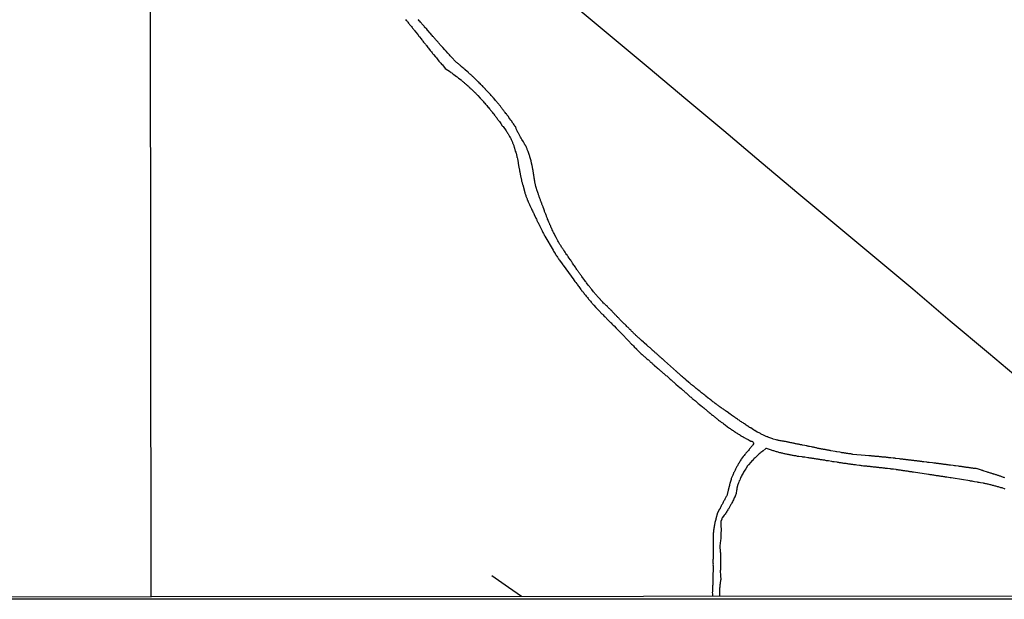
# Model space of a CAD drawing. Units: millimetres. Extents: x 190366 to 192776, y 1660434 to 1663208.
# Drawn here: x 191288 to 191609, y 1660434 to 1660623 of the extents above; entities that cross this region are included whole.
import ezdxf

# ---------------------------------------------------------------- set-up
doc = ezdxf.new("R2010")
doc.units = ezdxf.units.MM
doc.header["$MEASUREMENT"] = 0
for name, color, linetype in [('IMAGEM', 7, 'Continuous'), ('V-LOTE', 1, 'Continuous'), ('V-REFERENCIAS', 191, 'Continuous'), ('V-TESTADA', 3, 'Continuous'), ('X-LIMITE_1000', 7, 'Continuous'), ('X-LIMITE_5000', 7, 'Continuous')]:
    doc.layers.add(name, color=color, linetype=linetype)
picture_1 = doc.add_image_def('image1.jpg', size_in_pixel=(4016, 4621))

msp = doc.modelspace()

# ---------------------------------------------------------------- linework, layer by layer
at = {"layer": 'V-LOTE'}
for points in [[(191468.44, 1660628.24), (191480.8, 1660617.92), (191493.16, 1660607.6), (191505.52, 1660597.28), (191517.84, 1660586.96), (191530.02, 1660576.64), (191542.38, 1660566.32), (191554.74, 1660556), (191567.1, 1660545.68), (191579.46, 1660535.36), (191591.69, 1660524.99), (191604.14, 1660514.58), (191616.59, 1660504.17)], [(191451.91, 1660435.11), (191447.67, 1660438.07), (191442.26, 1660441.92)]]:
    msp.add_lwpolyline(points, dxfattribs=at)
at = {"layer": 'V-REFERENCIAS'}
for points in [[(191414.13, 1660623.21), (191414.36, 1660622.91), (191414.53, 1660622.7), (191414.7, 1660622.49), (191414.89, 1660622.28), (191415.08, 1660622.02), (191415.25, 1660621.81), (191415.42, 1660621.6), (191415.68, 1660621.28), (191415.85, 1660621.09), (191416.02, 1660620.88), (191416.21, 1660620.62), (191416.21, 1660620.62), (191416.4, 1660620.41), (191416.59, 1660620.14), (191416.8, 1660619.9), (191416.95, 1660619.69), (191417.12, 1660619.48), (191417.4, 1660619.14), (191418.08, 1660618.31), (191418.18, 1660618.16), (191418.35, 1660617.91), (191418.61, 1660617.59), (191419.22, 1660616.87), (191419.24, 1660616.85), (191419.41, 1660616.59), (191419.6, 1660616.34), (191419.75, 1660616.13), (191420, 1660615.81), (191420.22, 1660615.58), (191420.37, 1660615.36), (191420.6, 1660615.1), (191420.75, 1660614.94), (191420.96, 1660614.66), (191421.17, 1660614.37), (191421.38, 1660614.09), (191421.62, 1660613.81), (191421.83, 1660613.54), (191421.96, 1660613.37), (191422.17, 1660613.07), (191422.36, 1660612.86), (191422.53, 1660612.65), (191422.74, 1660612.37), (191422.93, 1660612.12), (191423.21, 1660611.82), (191423.85, 1660611.01), (191423.95, 1660610.91), (191424.16, 1660610.66), (191424.42, 1660610.34), (191424.99, 1660609.62), (191425.22, 1660609.38), (191425.48, 1660609.11), (191425.61, 1660608.92), (191425.88, 1660608.62), (191425.97, 1660608.51), (191426.01, 1660608.49), (191426.1, 1660608.39), (191427.02, 1660607.18), (191428.73, 1660606.11), (191428.92, 1660605.96), (191429.15, 1660605.8), (191429.34, 1660605.65), (191429.55, 1660605.5), (191429.85, 1660605.29), (191430.72, 1660604.61), (191430.89, 1660604.5), (191431.1, 1660604.33), (191431.4, 1660604.1), (191432.2, 1660603.51), (191432.44, 1660603.29), (191432.61, 1660603.14), (191432.82, 1660602.98), (191433.01, 1660602.8), (191433.22, 1660602.64), (191433.37, 1660602.49), (191433.58, 1660602.32), (191433.77, 1660602.15), (191433.96, 1660601.98), (191434.13, 1660601.81), (191434.34, 1660601.64), (191434.58, 1660601.43), (191434.79, 1660601.24), (191435, 1660601.02), (191435.23, 1660600.83), (191435.43, 1660600.64), (191435.61, 1660600.47), (191435.81, 1660600.26), (191436, 1660600.07), (191436.27, 1660599.84), (191436.51, 1660599.6), (191436.7, 1660599.39), (191436.87, 1660599.24), (191437.06, 1660599.03), (191437.25, 1660598.86), (191437.44, 1660598.63), (191437.7, 1660598.37), (191438.42, 1660597.57), (191438.56, 1660597.44), (191438.82, 1660597.16), (191439.48, 1660596.42), (191439.56, 1660596.36), (191439.77, 1660596.08), (191439.94, 1660595.89), (191440.2, 1660595.62), (191440.45, 1660595.32), (191440.62, 1660595.13), (191440.83, 1660594.85), (191441.09, 1660594.56), (191441.24, 1660594.37), (191441.45, 1660594.11), (191441.64, 1660593.9), (191441.81, 1660593.69), (191442, 1660593.43), (191442, 1660593.43), (191442.21, 1660593.16), (191442.36, 1660592.97), (191442.57, 1660592.71), (191442.74, 1660592.5), (191442.91, 1660592.29), (191443.12, 1660592.01), (191443.29, 1660591.78), (191443.46, 1660591.57), (191443.65, 1660591.31), (191443.84, 1660591.1), (191443.99, 1660590.82), (191444.16, 1660590.63), (191444.35, 1660590.38), (191444.52, 1660590.17), (191444.72, 1660589.89), (191444.9, 1660589.66), (191445.12, 1660589.34), (191445.63, 1660588.53), (191445.73, 1660588.42), (191445.9, 1660588.26), (191446.13, 1660587.94), (191446.71, 1660587.22), (191446.73, 1660587.2), (191446.9, 1660586.88), (191447.07, 1660586.65), (191447.2, 1660586.43), (191447.37, 1660586.18), (191447.51, 1660585.97), (191447.64, 1660585.76), (191447.79, 1660585.5), (191447.92, 1660585.25), (191448.02, 1660585.03), (191448.17, 1660584.78), (191448.3, 1660584.57), (191448.41, 1660584.36), (191448.53, 1660584.1), (191448.62, 1660583.89), (191448.72, 1660583.68), (191448.83, 1660583.42), (191448.93, 1660583.21), (191449, 1660583), (191449.1, 1660582.74), (191449.19, 1660582.53), (191449.3, 1660582.32), (191449.36, 1660582.11), (191449.44, 1660581.89), (191449.51, 1660581.68), (191449.57, 1660581.47), (191449.61, 1660581.38), (191449.66, 1660581.24), (191449.68, 1660581.2), (191449.85, 1660580.26), (191450.04, 1660579.9), (191450.14, 1660579.65), (191450.38, 1660578.56), (191450.44, 1660578.37), (191450.53, 1660578.16), (191450.59, 1660577.82), (191450.78, 1660576.61), (191450.84, 1660576.38), (191450.87, 1660576.13), (191450.91, 1660575.91), (191450.95, 1660575.66), (191450.97, 1660575.45), (191451.01, 1660575.23), (191451.04, 1660574.98), (191451.1, 1660574.73), (191451.16, 1660574.51), (191451.21, 1660574.26), (191451.25, 1660574.05), (191451.29, 1660573.84), (191451.33, 1660573.58), (191451.4, 1660573.33), (191451.44, 1660573.11), (191451.48, 1660572.86), (191451.52, 1660572.65), (191451.56, 1660572.44), (191451.63, 1660572.18), (191451.67, 1660571.93), (191451.71, 1660571.71), (191451.76, 1660571.46), (191451.82, 1660571.25), (191451.86, 1660571.04), (191451.93, 1660570.78), (191451.95, 1660570.53), (191452.03, 1660570.31), (191452.1, 1660570.06), (191452.16, 1660569.81), (191452.2, 1660569.59), (191452.25, 1660569.44), (191452.32, 1660569.34), (191452.97, 1660566.77), (191453.05, 1660566.58), (191453.11, 1660566.37), (191453.2, 1660566.11), (191453.3, 1660565.86), (191453.35, 1660565.65), (191453.43, 1660565.44), (191453.56, 1660565.18), (191453.62, 1660564.97), (191453.62, 1660564.97), (191453.73, 1660564.71), (191453.81, 1660564.46), (191453.92, 1660564.25), (191453.98, 1660564.04), (191454.09, 1660563.78), (191454.22, 1660563.57), (191454.32, 1660563.31), (191454.45, 1660563.06), (191454.53, 1660562.85), (191454.66, 1660562.59), (191454.75, 1660562.34), (191454.87, 1660562.13), (191454.98, 1660561.92), (191455.09, 1660561.66), (191455.17, 1660561.45), (191455.3, 1660561.19), (191455.47, 1660560.85), (191455.75, 1660560.32), (191455.83, 1660560.13), (191455.89, 1660559.92), (191456.02, 1660559.67), (191456.17, 1660559.33), (191456.55, 1660558.54), (191456.63, 1660558.39), (191456.76, 1660558.14), (191456.87, 1660557.93), (191456.95, 1660557.72), (191457.06, 1660557.46), (191457.16, 1660557.25), (191457.29, 1660556.99), (191457.42, 1660556.74), (191457.55, 1660556.53), (191457.65, 1660556.32), (191457.76, 1660556.06), (191457.89, 1660555.85), (191457.99, 1660555.64), (191458.1, 1660555.38), (191458.2, 1660555.17), (191458.31, 1660554.96), (191458.44, 1660554.7), (191458.54, 1660554.49), (191458.65, 1660554.28), (191458.78, 1660554.02), (191458.9, 1660553.81), (191459.03, 1660553.49), (191459.18, 1660553.26), (191459.29, 1660553.05), (191459.33, 1660552.98), (191459.35, 1660552.92), (191459.41, 1660552.84), (191459.43, 1660552.73), (191459.5, 1660552.69), (191459.52, 1660552.6), (191459.57, 1660552.55), (191462.19, 1660547.96), (191462.32, 1660547.7), (191462.57, 1660547.32), (191462.85, 1660546.92), (191462.89, 1660546.86), (191463.06, 1660546.56), (191463.25, 1660546.24), (191463.42, 1660546.01), (191463.61, 1660545.75), (191463.76, 1660545.5), (191463.93, 1660545.24), (191464.12, 1660544.99), (191464.29, 1660544.73), (191464.55, 1660544.37), (191465.25, 1660543.48), (191465.29, 1660543.38), (191465.44, 1660543.09), (191468.92, 1660538.37), (191468.94, 1660538.28), (191469.11, 1660538.07), (191469.34, 1660537.76), (191469.59, 1660537.44), (191469.96, 1660537.08), (191470.02, 1660536.93), (191470.12, 1660536.72), (191470.36, 1660536.42), (191470.59, 1660536.12), (191471.27, 1660535.21), (191471.37, 1660535.11), (191471.52, 1660534.89), (191471.76, 1660534.62), (191471.93, 1660534.38), (191472.18, 1660534.07), (191472.37, 1660533.83), (191472.56, 1660533.58), (191472.77, 1660533.3), (191473.03, 1660533), (191473.18, 1660532.81), (191473.41, 1660532.54), (191473.6, 1660532.31), (191473.79, 1660532.09), (191474, 1660531.82), (191474.2, 1660531.58), (191474.37, 1660531.37), (191474.62, 1660531.07), (191474.81, 1660530.86), (191474.81, 1660530.86), (191474.98, 1660530.65), (191475.26, 1660530.35), (191475.51, 1660530.06), (191476.15, 1660529.31), (191476.23, 1660529.25), (191476.45, 1660528.99), (191476.7, 1660528.74), (191477.32, 1660528.08), (191477.51, 1660527.89), (191477.7, 1660527.7), (191477.91, 1660527.51), (191478.08, 1660527.3), (191478.31, 1660527.11), (191478.5, 1660526.92), (191478.76, 1660526.66), (191478.91, 1660526.49), (191479.18, 1660526.24), (191479.46, 1660525.96), (191479.63, 1660525.77), (191479.84, 1660525.56), (191480.05, 1660525.35), (191480.26, 1660525.13), (191480.48, 1660524.92), (191480.71, 1660524.69), (191480.94, 1660524.46), (191481.11, 1660524.29), (191481.39, 1660524.01), (191481.58, 1660523.82), (191481.79, 1660523.58), (191482.09, 1660523.31), (191482.77, 1660522.61), (191482.87, 1660522.5), (191483.15, 1660522.23), (191483.44, 1660521.91), (191484, 1660521.36), (191484.27, 1660521.08), (191484.53, 1660520.81), (191484.7, 1660520.64), (191484.95, 1660520.38), (191485.16, 1660520.15), (191485.35, 1660519.94), (191485.57, 1660519.75), (191485.74, 1660519.55), (191485.93, 1660519.35), (191486.12, 1660519.13), (191486.33, 1660518.94), (191486.6, 1660518.67), (191486.8, 1660518.48), (191487.01, 1660518.24), (191487.2, 1660518.05), (191487.39, 1660517.86), (191487.6, 1660517.63), (191487.81, 1660517.42), (191488.09, 1660517.14), (191488.39, 1660516.84), (191488.64, 1660516.54), (191489.39, 1660515.82), (191489.45, 1660515.74), (191489.7, 1660515.44), (191490.49, 1660514.64), (191490.7, 1660514.42), (191490.96, 1660514.21), (191491.23, 1660514), (191491.44, 1660513.79), (191491.67, 1660513.6), (191491.93, 1660513.38), (191492.12, 1660513.21), (191492.33, 1660513.02), (191492.59, 1660512.81), (191492.82, 1660512.62), (191493.05, 1660512.41), (191493.29, 1660512.22), (191493.52, 1660512), (191493.71, 1660511.81), (191493.9, 1660511.64), (191494.11, 1660511.47), (191494.35, 1660511.28), (191494.58, 1660511.07), (191494.77, 1660510.9), (191495.01, 1660510.69), (191495.32, 1660510.41), (191496, 1660509.8), (191496.06, 1660509.76), (191496.26, 1660509.59), (191496.55, 1660509.33), (191497.11, 1660508.83), (191497.25, 1660508.7), (191497.47, 1660508.53), (191497.7, 1660508.34), (191497.91, 1660508.14), (191498.14, 1660507.95), (191498.36, 1660507.76), (191498.57, 1660507.57), (191498.78, 1660507.4), (191498.99, 1660507.21), (191499.25, 1660507), (191499.48, 1660506.79), (191499.69, 1660506.59), (191499.95, 1660506.38), (191500.2, 1660506.15), (191500.2, 1660506.15), (191500.41, 1660505.96), (191500.67, 1660505.75), (191500.92, 1660505.54), (191501.11, 1660505.34), (191501.35, 1660505.13), (191501.58, 1660504.94), (191501.77, 1660504.77), (191501.96, 1660504.6), (191502.28, 1660504.33), (191502.96, 1660503.73), (191503.11, 1660503.61), (191503.41, 1660503.33), (191504.06, 1660502.82), (191504.1, 1660502.78), (191504.28, 1660502.56), (191504.53, 1660502.35), (191504.68, 1660502.23), (191504.93, 1660502.02), (191505.14, 1660501.82), (191505.32, 1660501.67), (191505.57, 1660501.46), (191505.78, 1660501.27), (191505.99, 1660501.1), (191506.22, 1660500.89), (191506.48, 1660500.68), (191506.71, 1660500.47), (191506.95, 1660500.25), (191507.2, 1660500.06), (191507.39, 1660499.89), (191507.6, 1660499.7), (191507.86, 1660499.49), (191508.07, 1660499.28), (191508.33, 1660499.07), (191508.6, 1660498.85), (191508.86, 1660498.64), (191509.09, 1660498.43), (191509.32, 1660498.24), (191509.56, 1660498.05), (191509.85, 1660497.79), (191510.47, 1660497.29), (191510.53, 1660497.22), (191510.81, 1660497.01), (191511.02, 1660496.82), (191511.32, 1660496.58), (191511.83, 1660496.18), (191511.99, 1660496.03), (191512.25, 1660495.82), (191512.44, 1660495.65), (191512.65, 1660495.46), (191512.91, 1660495.27), (191513.14, 1660495.1), (191513.39, 1660494.89), (191513.65, 1660494.67), (191513.9, 1660494.46), (191514.14, 1660494.27), (191514.35, 1660494.12), (191514.6, 1660493.91), (191514.82, 1660493.7), (191515.03, 1660493.55), (191515.24, 1660493.4), (191515.47, 1660493.19), (191515.75, 1660493), (191515.96, 1660492.81), (191516.19, 1660492.64), (191516.45, 1660492.43), (191516.7, 1660492.26), (191517.04, 1660492), (191517.64, 1660491.58), (191517.76, 1660491.45), (191517.96, 1660491.3), (191518.27, 1660491.07), (191519.04, 1660490.46), (191519.23, 1660490.33), (191519.44, 1660490.2), (191519.69, 1660490.01), (191519.93, 1660489.84), (191520.12, 1660489.71), (191520.41, 1660489.52), (191520.69, 1660489.33), (191520.88, 1660489.2), (191521.18, 1660489.01), (191521.39, 1660488.86), (191521.66, 1660488.7), (191521.92, 1660488.52), (191522.18, 1660488.35), (191522.47, 1660488.16), (191522.71, 1660488.01), (191522.94, 1660487.89), (191523.19, 1660487.72), (191523.49, 1660487.55), (191523.68, 1660487.42), (191523.98, 1660487.27), (191524.19, 1660487.12), (191524.51, 1660486.95), (191525.27, 1660486.51), (191525.3, 1660486.51), (191525.55, 1660486.4), (191525.76, 1660486.28), (191526.12, 1660486.11), (191526.72, 1660485.81), (191526.72, 1660485.81), (191526.91, 1660485.77), (191526.99, 1660485.75), (191527.12, 1660485.68), (191527.16, 1660485.68), (191527.18, 1660485.66), (191527.27, 1660485.62), (191527.33, 1660485.51), (191527.35, 1660485.52), (191527.41, 1660485.43), (191527.48, 1660485.41), (191527.52, 1660485.26), (191527.56, 1660485.05), (191527.54, 1660484.92), (191527.54, 1660484.84), (191527.37, 1660484.58), (191527.2, 1660484.37), (191527.03, 1660484.16), (191526.82, 1660483.9), (191526.65, 1660483.69), (191526.48, 1660483.48), (191526.27, 1660483.23), (191526.1, 1660483.01), (191525.89, 1660482.71), (191525.69, 1660482.5), (191525.5, 1660482.29), (191525.27, 1660482.04), (191525.08, 1660481.83), (191524.93, 1660481.61), (191524.76, 1660481.4), (191524.51, 1660481.08), (191524.23, 1660480.76), (191523.56, 1660479.94), (191523.45, 1660479.71), (191523.25, 1660479.37), (191522.73, 1660478.49), (191522.71, 1660478.47), (191522.56, 1660478.22), (191522.43, 1660478.01), (191522.3, 1660477.75), (191522.15, 1660477.5), (191522.05, 1660477.29), (191521.92, 1660477.08), (191521.79, 1660476.82), (191521.66, 1660476.61), (191521.54, 1660476.35), (191521.41, 1660476.1), (191521.31, 1660475.89), (191521.2, 1660475.68), (191521.07, 1660475.42), (191520.99, 1660475.21), (191520.88, 1660474.95), (191520.77, 1660474.7), (191520.67, 1660474.49), (191520.56, 1660474.28), (191520.5, 1660474.02), (191520.41, 1660473.81), (191520.31, 1660473.55), (191520.22, 1660473.3), (191520.14, 1660472.96), (191519.87, 1660472), (191519.82, 1660471.82), (191519.76, 1660471.6), (191519.69, 1660471.35), (191519.59, 1660471.01), (191519.4, 1660470.18), (191519.37, 1660470.08), (191519.31, 1660469.82), (191519.25, 1660469.61), (191519.18, 1660469.35), (191519.14, 1660469.1), (191519.08, 1660468.89), (191519.06, 1660468.68), (191518.99, 1660468.5), (191518.99, 1660468.42), (191518.93, 1660468.33), (191518.93, 1660468.21), (191518.84, 1660467.95), (191518.68, 1660467.7), (191518.57, 1660467.49), (191518.44, 1660467.28), (191518.31, 1660467.02), (191518.19, 1660466.81), (191518.06, 1660466.55), (191517.91, 1660466.3), (191517.8, 1660466.09), (191517.68, 1660465.83), (191517.53, 1660465.58), (191517.42, 1660465.37), (191517.32, 1660465.16), (191517.17, 1660464.9), (191517.04, 1660464.65), (191516.91, 1660464.39), (191516.79, 1660464.14), (191516.68, 1660463.92), (191516.64, 1660463.82), (191516.59, 1660463.73), (191516.55, 1660463.65), (191516.5, 1660463.65), (191515.82, 1660462.35), (191515.3, 1660460.49), (191515.22, 1660460.23), (191515.13, 1660459.89), (191515.05, 1660459.6), (191514.98, 1660459.3), (191514.92, 1660458.96), (191514.86, 1660458.66), (191514.84, 1660458.33), (191514.77, 1660458.03), (191514.71, 1660457.69), (191514.65, 1660457.39), (191514.6, 1660457.05), (191514.56, 1660456.76), (191514.52, 1660456.46), (191514.5, 1660456.12), (191514.45, 1660455.82), (191514.41, 1660455.48), (191514.39, 1660455.19), (191514.39, 1660454.85), (191514.39, 1660454.55), (191514.39, 1660454.25), (191514.39, 1660454.23), (191514.39, 1660453.24), (191514.39, 1660452.73), (191514.39, 1660452.49), (191514.39, 1660451.75), (191514.37, 1660451.28), (191514.37, 1660450.99), (191514.37, 1660450.65), (191514.37, 1660450.31), (191514.37, 1660450.01), (191514.35, 1660449.67), (191514.35, 1660449.33), (191514.35, 1660448.99), (191514.35, 1660448.7), (191514.35, 1660448.4), (191514.35, 1660448.06), (191514.35, 1660447.72), (191514.35, 1660447.38), (191514.33, 1660447.04), (191514.33, 1660446.74), (191514.33, 1660446.41), (191514.33, 1660446.07), (191514.37, 1660445.77), (191514.33, 1660445.43), (191514.35, 1660445.09), (191514.35, 1660444.94), (191514.35, 1660443.95), (191514.35, 1660443.48), (191514.35, 1660443.41), (191514.33, 1660442.59), (191514.33, 1660442.12), (191514.31, 1660441.78), (191514.28, 1660441.44), (191514.28, 1660441.15), (191514.28, 1660440.85), (191514.26, 1660440.51), (191514.26, 1660440.17), (191514.26, 1660439.87), (191514.24, 1660439.58), (191514.24, 1660439.28), (191514.24, 1660438.98), (191514.2, 1660438.64), (191514.2, 1660438.35), (191514.2, 1660438.01), (191514.16, 1660437.67), (191514.16, 1660437.33), (191514.14, 1660437.03), (191514.14, 1660436.69), (191514.11, 1660436.39), (191514.14, 1660436.05), (191514.16, 1660435.72), (191514.13, 1660435.16)], [(191609.54, 1660473.8), (191609.29, 1660473.89), (191609.07, 1660473.97), (191608.82, 1660474.06), (191608.57, 1660474.14), (191608.35, 1660474.19), (191608.1, 1660474.31), (191607.89, 1660474.38), (191607.68, 1660474.44), (191607.42, 1660474.53), (191607.21, 1660474.59), (191607, 1660474.65), (191606.74, 1660474.74), (191606.53, 1660474.82), (191606.32, 1660474.86), (191606.06, 1660474.95), (191605.85, 1660475.03), (191605.64, 1660475.1), (191605.43, 1660475.16), (191605.21, 1660475.25), (191605, 1660475.29), (191604.79, 1660475.37), (191604.54, 1660475.46), (191604.32, 1660475.52), (191604.11, 1660475.59), (191603.86, 1660475.67), (191603.52, 1660475.76), (191602.73, 1660476.01), (191602.54, 1660476.07), (191602.45, 1660476.09), (191602.33, 1660476.16), (191602.12, 1660476.22), (191601.86, 1660476.29), (191601.57, 1660476.43), (191600.57, 1660476.71), (191600.42, 1660476.75), (191600.17, 1660476.8), (191599.95, 1660476.82), (191599.7, 1660476.84), (191599.49, 1660476.88), (191599.28, 1660476.9), (191599.02, 1660476.94), (191598.77, 1660476.97), (191598.55, 1660477.01), (191598.3, 1660477.05), (191598.09, 1660477.07), (191597.88, 1660477.09), (191597.62, 1660477.14), (191597.37, 1660477.18), (191597.15, 1660477.2), (191596.9, 1660477.22), (191596.69, 1660477.26), (191596.48, 1660477.28), (191596.22, 1660477.32), (191596.01, 1660477.35), (191595.8, 1660477.39), (191595.54, 1660477.41), (191595.33, 1660477.45), (191595.12, 1660477.47), (191594.91, 1660477.52), (191594.69, 1660477.54), (191594.36, 1660477.58), (191593.36, 1660477.71), (191593.25, 1660477.73), (191593.04, 1660477.75), (191592.7, 1660477.79), (191591.79, 1660477.92), (191591.77, 1660477.92), (191591.56, 1660477.94), (191591.3, 1660477.98), (191591.05, 1660478.03), (191590.83, 1660478.05), (191590.58, 1660478.07), (191590.37, 1660478.11), (191590.16, 1660478.13), (191589.9, 1660478.17), (191589.65, 1660478.2), (191589.43, 1660478.24), (191589.18, 1660478.26), (191588.97, 1660478.28), (191588.76, 1660478.32), (191588.5, 1660478.34), (191588.29, 1660478.37), (191588.08, 1660478.41), (191587.82, 1660478.43), (191587.61, 1660478.45), (191587.4, 1660478.49), (191587.19, 1660478.51), (191586.97, 1660478.55), (191586.76, 1660478.58), (191586.55, 1660478.6), (191586.3, 1660478.62), (191585.96, 1660478.66), (191584.83, 1660478.81), (191584.81, 1660478.81), (191584.6, 1660478.83), (191584.39, 1660478.85), (191584.05, 1660478.89), (191583.05, 1660478.98), (191582.86, 1660479.04), (191582.65, 1660479.06), (191582.65, 1660479.06), (191582.44, 1660479.09), (191582.18, 1660479.13), (191581.93, 1660479.17), (191581.71, 1660479.19), (191581.46, 1660479.21), (191581.25, 1660479.26), (191581.04, 1660479.28), (191580.78, 1660479.32), (191580.53, 1660479.34), (191580.31, 1660479.36), (191580.06, 1660479.38), (191579.85, 1660479.43), (191579.64, 1660479.45), (191579.38, 1660479.49), (191579.13, 1660479.51), (191578.91, 1660479.53), (191578.66, 1660479.55), (191578.45, 1660479.57), (191578.24, 1660479.62), (191577.98, 1660479.64), (191577.77, 1660479.66), (191577.56, 1660479.68), (191577.3, 1660479.72), (191577.09, 1660479.74), (191576.88, 1660479.77), (191576.62, 1660479.79), (191576.41, 1660479.83), (191576.2, 1660479.85), (191575.94, 1660479.87), (191575.73, 1660479.89), (191575.52, 1660479.91), (191575.18, 1660479.95), (191573.97, 1660480.13), (191573.82, 1660480.15), (191573.61, 1660480.17), (191573.4, 1660480.21), (191573.06, 1660480.23), (191572.32, 1660480.34), (191572.13, 1660480.34), (191571.91, 1660480.34), (191571.66, 1660480.38), (191571.41, 1660480.4), (191571.19, 1660480.42), (191570.94, 1660480.46), (191570.73, 1660480.49), (191570.52, 1660480.51), (191570.26, 1660480.53), (191570.01, 1660480.55), (191569.79, 1660480.57), (191569.54, 1660480.59), (191569.33, 1660480.61), (191569.12, 1660480.63), (191568.86, 1660480.66), (191568.61, 1660480.68), (191568.39, 1660480.72), (191568.14, 1660480.74), (191567.93, 1660480.76), (191567.72, 1660480.78), (191567.46, 1660480.8), (191567.25, 1660480.8), (191567.04, 1660480.85), (191566.78, 1660480.87), (191566.57, 1660480.87), (191566.36, 1660480.91), (191566.1, 1660480.91), (191565.89, 1660480.93), (191565.68, 1660480.95), (191565.47, 1660480.97), (191565.25, 1660481), (191565.2, 1660481.02), (191563.97, 1660481.06), (191559.99, 1660481.46), (191559.74, 1660481.5), (191559.53, 1660481.55), (191559.27, 1660481.59), (191559.02, 1660481.63), (191558.81, 1660481.63), (191558.6, 1660481.67), (191558.34, 1660481.72), (191558.13, 1660481.76), (191557.92, 1660481.78), (191557.66, 1660481.8), (191557.45, 1660481.84), (191557.24, 1660481.89), (191556.98, 1660481.93), (191556.77, 1660481.97), (191556.56, 1660481.97), (191556.3, 1660482.01), (191556.09, 1660482.06), (191555.75, 1660482.14), (191554.75, 1660482.25), (191554.57, 1660482.31), (191554.23, 1660482.38), (191552.76, 1660482.63), (191552.53, 1660482.69), (191552.27, 1660482.73), (191552.02, 1660482.78), (191551.81, 1660482.82), (191551.6, 1660482.86), (191551.34, 1660482.9), (191551.34, 1660482.9), (191551.13, 1660482.95), (191550.87, 1660482.99), (191550.62, 1660483.03), (191550.41, 1660483.07), (191550.2, 1660483.12), (191549.94, 1660483.16), (191549.73, 1660483.2), (191549.47, 1660483.24), (191549.22, 1660483.31), (191549.01, 1660483.33), (191548.8, 1660483.37), (191548.54, 1660483.41), (191548.33, 1660483.48), (191548.07, 1660483.56), (191547.82, 1660483.6), (191547.57, 1660483.67), (191547.31, 1660483.71), (191547.06, 1660483.75), (191546.84, 1660483.8), (191546.51, 1660483.86), (191545.76, 1660483.99), (191545.57, 1660484.05), (191545.36, 1660484.11), (191545.11, 1660484.15), (191544.89, 1660484.2), (191544.68, 1660484.24), (191544.34, 1660484.3), (191543.47, 1660484.5), (191543.41, 1660484.52), (191543.15, 1660484.56), (191542.9, 1660484.6), (191542.69, 1660484.64), (191542.48, 1660484.69), (191542.22, 1660484.73), (191542.01, 1660484.79), (191541.75, 1660484.83), (191541.5, 1660484.9), (191541.29, 1660484.94), (191541.08, 1660484.98), (191540.82, 1660485.03), (191540.61, 1660485.07), (191540.35, 1660485.13), (191540.1, 1660485.17), (191539.89, 1660485.24), (191539.68, 1660485.26), (191539.42, 1660485.32), (191539.21, 1660485.36), (191538.95, 1660485.43), (191538.7, 1660485.47), (191538.49, 1660485.51), (191538.28, 1660485.55), (191538.02, 1660485.62), (191537.81, 1660485.66), (191537.55, 1660485.68), (191537.3, 1660485.72), (191537.09, 1660485.75), (191536.88, 1660485.79), (191536.62, 1660485.83), (191536.41, 1660485.87), (191536.2, 1660485.92), (191535.94, 1660485.96), (191535.73, 1660486), (191535.52, 1660486.06), (191535.26, 1660486.13), (191534.92, 1660486.21), (191534.01, 1660486.45), (191533.82, 1660486.51), (191533.48, 1660486.64), (191532.57, 1660486.96), (191532.38, 1660487.04), (191532.17, 1660487.12), (191531.96, 1660487.21), (191531.7, 1660487.29), (191531.49, 1660487.42), (191531.23, 1660487.51), (191530.98, 1660487.63), (191530.77, 1660487.72), (191530.56, 1660487.82), (191530.3, 1660487.93), (191530.09, 1660488.08), (191529.83, 1660488.21), (191529.58, 1660488.33), (191529.37, 1660488.44), (191529.11, 1660488.59), (191528.75, 1660488.74), (191527.95, 1660489.23), (191527.84, 1660489.27), (191527.5, 1660489.48), (191526.63, 1660490.06), (191526.57, 1660490.09), (191526.27, 1660490.24), (191525.99, 1660490.43), (191525.72, 1660490.6), (191525.46, 1660490.77), (191525.19, 1660490.96), (191524.89, 1660491.18), (191524.59, 1660491.37), (191524.4, 1660491.54), (191524.13, 1660491.69), (191523.87, 1660491.87), (191523.87, 1660491.87), (191523.6, 1660492.04), (191523.34, 1660492.21), (191523.07, 1660492.38), (191522.83, 1660492.55), (191522.58, 1660492.72), (191522.32, 1660492.92), (191522.05, 1660493.1), (191521.82, 1660493.27), (191521.6, 1660493.42), (191521.35, 1660493.59), (191520.99, 1660493.85), (191520.39, 1660494.19), (191520.29, 1660494.31), (191519.97, 1660494.55), (191518.95, 1660495.29), (191518.74, 1660495.44), (191518.44, 1660495.63), (191518.17, 1660495.82), (191518, 1660495.97), (191517.72, 1660496.14), (191517.47, 1660496.33), (191517.25, 1660496.48), (191517, 1660496.67), (191516.72, 1660496.86), (191516.47, 1660497.05), (191516.26, 1660497.2), (191516.05, 1660497.35), (191515.84, 1660497.5), (191515.58, 1660497.69), (191515.35, 1660497.86), (191515.09, 1660498.03), (191514.86, 1660498.22), (191514.6, 1660498.43), (191514.33, 1660498.62), (191514.01, 1660498.87), (191513.44, 1660499.3), (191513.35, 1660499.38), (191513.16, 1660499.53), (191512.82, 1660499.79), (191512, 1660500.38), (191511.85, 1660500.53), (191511.63, 1660500.72), (191511.38, 1660500.93), (191511.12, 1660501.14), (191510.89, 1660501.33), (191510.64, 1660501.55), (191510.38, 1660501.76), (191510.13, 1660501.97), (191509.87, 1660502.16), (191509.68, 1660502.31), (191509.43, 1660502.52), (191509.18, 1660502.73), (191508.9, 1660502.95), (191508.64, 1660503.16), (191508.39, 1660503.35), (191508.16, 1660503.56), (191507.95, 1660503.73), (191507.69, 1660503.9), (191507.48, 1660504.09), (191507.24, 1660504.26), (191507.03, 1660504.45), (191506.78, 1660504.64), (191506.48, 1660504.92), (191505.59, 1660505.64), (191505.31, 1660505.92), (191505.29, 1660505.94), (191504.74, 1660506.39), (191504.59, 1660506.55), (191504.36, 1660506.76), (191504.1, 1660506.98), (191503.89, 1660507.17), (191503.64, 1660507.36), (191503.4, 1660507.59), (191503.19, 1660507.76), (191502.96, 1660507.95), (191502.68, 1660508.21), (191502.6, 1660508.31), (191502.52, 1660508.36), (191502.49, 1660508.4), (191502.48, 1660508.42), (191498.57, 1660511.9), (191497.83, 1660512.56), (191497.74, 1660512.62), (191497.55, 1660512.81), (191497.34, 1660513), (191497.15, 1660513.17), (191496.96, 1660513.34), (191496.76, 1660513.51), (191496.57, 1660513.68), (191496.38, 1660513.85), (191496.13, 1660514.06), (191495.92, 1660514.27), (191495.77, 1660514.42), (191495.53, 1660514.59), (191495.34, 1660514.76), (191495.15, 1660514.95), (191494.94, 1660515.12), (191494.81, 1660515.25), (191494.56, 1660515.46), (191494.37, 1660515.63), (191494.37, 1660515.63), (191494.24, 1660515.78), (191494.03, 1660515.95), (191493.82, 1660516.14), (191493.63, 1660516.31), (191493.42, 1660516.5), (191493.24, 1660516.65), (191492.99, 1660516.86), (191492.73, 1660517.09), (191491.93, 1660517.78), (191491.67, 1660518.03), (191491, 1660518.58), (191490.74, 1660518.85), (191490.55, 1660519.05), (191490.27, 1660519.28), (191490.08, 1660519.47), (191489.87, 1660519.66), (191489.64, 1660519.87), (191489.45, 1660520.06), (191489.24, 1660520.25), (191489.09, 1660520.39), (191488.88, 1660520.59), (191488.68, 1660520.77), (191488.43, 1660521), (191488.28, 1660521.15), (191488.07, 1660521.36), (191487.88, 1660521.55), (191487.69, 1660521.74), (191487.52, 1660521.91), (191487.24, 1660522.14), (191487.03, 1660522.38), (191486.86, 1660522.55), (191486.67, 1660522.76), (191486.48, 1660522.95), (191486.24, 1660523.16), (191485.99, 1660523.42), (191485.57, 1660523.84), (191485.37, 1660524.03), (191485.21, 1660524.2), (191484.97, 1660524.43), (191484.38, 1660525.03), (191484.29, 1660525.13), (191484.06, 1660525.35), (191483.89, 1660525.54), (191483.7, 1660525.73), (191483.51, 1660525.92), (191483.36, 1660526.07), (191483.17, 1660526.3), (191483, 1660526.43), (191482.85, 1660526.58), (191482.66, 1660526.81), (191482.47, 1660526.98), (191482.3, 1660527.17), (191482.11, 1660527.36), (191481.96, 1660527.51), (191481.71, 1660527.76), (191481.45, 1660528.02), (191481.32, 1660528.19), (191481.05, 1660528.42), (191480.86, 1660528.66), (191480.67, 1660528.85), (191480.52, 1660529), (191480.28, 1660529.25), (191480.07, 1660529.46), (191479.9, 1660529.65), (191479.65, 1660529.89), (191479.04, 1660530.42), (191479.01, 1660530.44), (191478.85, 1660530.67), (191478.69, 1660530.78), (191478.48, 1660531.03), (191478.23, 1660531.28), (191477.72, 1660531.82), (191477.66, 1660531.9), (191477.51, 1660532.05), (191477.32, 1660532.26), (191477.21, 1660532.39), (191476.95, 1660532.64), (191476.8, 1660532.81), (191476.57, 1660533.07), (191476.44, 1660533.24), (191476.21, 1660533.47), (191476.06, 1660533.66), (191475.87, 1660533.89), (191475.72, 1660534.05), (191475.53, 1660534.32), (191475.38, 1660534.47), (191475.17, 1660534.72), (191475.05, 1660534.89), (191474.83, 1660535.15), (191474.71, 1660535.32), (191474.52, 1660535.52), (191474.41, 1660535.7), (191474.2, 1660535.95), (191474.07, 1660536.12), (191473.84, 1660536.42), (191473.65, 1660536.65), (191473.1, 1660537.33), (191473.07, 1660537.4), (191472.95, 1660537.6), (191472.8, 1660537.78), (191472.8, 1660537.78), (191472.59, 1660538.07), (191471.91, 1660538.99), (191471.8, 1660539.14), (191471.61, 1660539.41), (191471.48, 1660539.6), (191471.27, 1660539.87), (191471.14, 1660540.03), (191470.97, 1660540.3), (191470.85, 1660540.49), (191470.65, 1660540.75), (191470.53, 1660540.92), (191470.42, 1660541.1), (191470.29, 1660541.26), (191470.1, 1660541.53), (191469.97, 1660541.72), (191469.76, 1660542.02), (191469.64, 1660542.19), (191469.47, 1660542.44), (191469.36, 1660542.61), (191469.19, 1660542.89), (191468.98, 1660543.17), (191468.58, 1660543.74), (191468.54, 1660543.8), (191468.41, 1660544.01), (191468.28, 1660544.24), (191468.15, 1660544.4), (191467.96, 1660544.71), (191467.24, 1660545.65), (191467.2, 1660545.75), (191467.07, 1660545.98), (191466.94, 1660546.18), (191466.75, 1660546.45), (191466.62, 1660546.64), (191466.41, 1660546.96), (191466.28, 1660547.15), (191466.16, 1660547.36), (191465.95, 1660547.66), (191465.8, 1660547.83), (191465.76, 1660547.89), (191465.69, 1660548.02), (191465.63, 1660548.08), (191465.48, 1660548.3), (191465.29, 1660548.55), (191465.16, 1660548.72), (191464.99, 1660549.04), (191464.82, 1660549.27), (191464.72, 1660549.48), (191464.59, 1660549.66), (191464.46, 1660549.87), (191464.33, 1660550.08), (191464.21, 1660550.29), (191464.06, 1660550.54), (191463.95, 1660550.72), (191463.8, 1660551.01), (191463.3, 1660551.88), (191463.17, 1660552.16), (191462.68, 1660553.11), (191462.62, 1660553.26), (191462.51, 1660553.47), (191462.38, 1660553.73), (191462.25, 1660553.94), (191462.17, 1660554.15), (191462.08, 1660554.36), (191461.96, 1660554.62), (191461.83, 1660554.89), (191461.75, 1660555.09), (191461.62, 1660555.34), (191461.51, 1660555.59), (191461.43, 1660555.81), (191461.32, 1660556.06), (191461.19, 1660556.31), (191461.11, 1660556.49), (191461.02, 1660556.74), (191460.94, 1660556.95), (191460.83, 1660557.16), (191460.73, 1660557.42), (191460.64, 1660557.63), (191460.56, 1660557.84), (191460.43, 1660558.14), (191460.35, 1660558.31), (191460.3, 1660558.52), (191460.18, 1660558.78), (191460.09, 1660558.99), (191460.03, 1660559.2), (191459.92, 1660559.41), (191459.82, 1660559.71), (191459.44, 1660560.62), (191459.39, 1660560.81), (191459.04, 1660561.77), (191459.01, 1660561.87), (191458.93, 1660562.08), (191458.82, 1660562.34), (191458.78, 1660562.55), (191458.67, 1660562.76), (191458.59, 1660563.02), (191458.5, 1660563.29), (191458.42, 1660563.48), (191458.31, 1660563.74), (191458.22, 1660563.99), (191458.12, 1660564.21), (191458.12, 1660564.21), (191458.06, 1660564.46), (191457.97, 1660564.67), (191457.91, 1660564.88), (191457.82, 1660565.14), (191457.72, 1660565.35), (191457.68, 1660565.56), (191457.59, 1660565.82), (191457.5, 1660566.03), (191457.44, 1660566.24), (191457.38, 1660566.5), (191457.17, 1660567.13), (191457.06, 1660567.39), (191456.68, 1660568.43), (191456.68, 1660568.45), (191456.61, 1660568.74), (191456.34, 1660569.87), (191456.3, 1660570.06), (191456.28, 1660570.31), (191456.21, 1660570.53), (191456.17, 1660570.78), (191456.15, 1660570.99), (191456.13, 1660571.2), (191456.08, 1660571.46), (191456.04, 1660571.71), (191456.02, 1660571.93), (191455.98, 1660572.18), (191455.94, 1660572.39), (191455.89, 1660572.6), (191455.87, 1660572.86), (191455.83, 1660573.11), (191455.79, 1660573.33), (191455.74, 1660573.58), (191455.7, 1660573.79), (191455.66, 1660574), (191455.62, 1660574.26), (191455.57, 1660574.51), (191455.53, 1660574.73), (191455.49, 1660574.98), (191455.45, 1660575.19), (191455.4, 1660575.4), (191455.34, 1660575.66), (191455.3, 1660575.87), (191455.26, 1660576.08), (191455.21, 1660576.34), (191455.19, 1660576.38), (191455.17, 1660576.47), (191455.15, 1660576.55), (191455.11, 1660576.76), (191455.02, 1660577.08), (191454.94, 1660577.4), (191454.62, 1660578.48), (191454.58, 1660578.67), (191454.51, 1660578.88), (191454.41, 1660579.18), (191454.09, 1660580.13), (191454.01, 1660580.33), (191453.9, 1660580.58), (191453.81, 1660580.79), (191453.73, 1660581), (191453.6, 1660581.26), (191453.52, 1660581.47), (191453.39, 1660581.75), (191453.28, 1660581.98), (191453.13, 1660582.23), (191453.09, 1660582.34), (191453.03, 1660582.4), (191453.03, 1660582.55), (191452.94, 1660582.61), (191452.9, 1660582.7), (191452.79, 1660582.87), (191452.65, 1660583.12), (191452.52, 1660583.34), (191452.35, 1660583.61), (191452.22, 1660583.8), (191452.05, 1660584.1), (191451.95, 1660584.27), (191451.84, 1660584.48), (191451.63, 1660584.8), (191451.48, 1660585.03), (191451.33, 1660585.29), (191451.23, 1660585.5), (191451.12, 1660585.71), (191451.01, 1660585.92), (191450.89, 1660586.18), (191450.76, 1660586.39), (191450.63, 1660586.67), (191450.53, 1660586.9), (191450.42, 1660587.11), (191450.31, 1660587.32), (191450.21, 1660587.58), (191450.12, 1660587.79), (191450.02, 1660588), (191449.91, 1660588.28), (191449.76, 1660588.43), (191449.64, 1660588.68), (191449.49, 1660588.85), (191449.32, 1660589.13), (191449.13, 1660589.4), (191448.66, 1660590.14), (191448.41, 1660590.4), (191448.41, 1660590.4), (191447.75, 1660591.25), (191447.75, 1660591.27), (191447.62, 1660591.52), (191447.45, 1660591.74), (191447.26, 1660591.99), (191447.15, 1660592.16), (191446.99, 1660592.39), (191446.81, 1660592.58), (191446.62, 1660592.86), (191446.39, 1660593.13), (191446.26, 1660593.31), (191446.07, 1660593.56), (191445.92, 1660593.73), (191445.76, 1660593.96), (191445.65, 1660594.11), (191445.46, 1660594.34), (191445.29, 1660594.54), (191445.12, 1660594.77), (191445.01, 1660594.92), (191444.82, 1660595.15), (191444.65, 1660595.34), (191444.51, 1660595.55), (191444.38, 1660595.68), (191444.19, 1660595.95), (191444.01, 1660596.11), (191443.82, 1660596.38), (191443.57, 1660596.65), (191443.42, 1660596.83), (191443.21, 1660597.08), (191443.08, 1660597.25), (191442.85, 1660597.5), (191442.72, 1660597.68), (191442.53, 1660597.9), (191442.27, 1660598.16), (191442.04, 1660598.42), (191441.79, 1660598.69), (191441.35, 1660599.18), (191441.3, 1660599.24), (191441.02, 1660599.54), (191440.2, 1660600.41), (191440.15, 1660600.47), (191439.94, 1660600.7), (191439.77, 1660600.9), (191439.52, 1660601.13), (191439.41, 1660601.28), (191439.16, 1660601.53), (191438.99, 1660601.7), (191438.78, 1660601.91), (191438.65, 1660602.04), (191438.4, 1660602.29), (191438.2, 1660602.49), (191437.97, 1660602.72), (191437.83, 1660602.87), (191437.59, 1660603.08), (191437.4, 1660603.27), (191437.23, 1660603.46), (191436.93, 1660603.72), (191436.74, 1660603.91), (191436.55, 1660604.08), (191436.34, 1660604.27), (191436.15, 1660604.46), (191435.95, 1660604.63), (191435.77, 1660604.8), (191435.57, 1660604.99), (191435.39, 1660605.16), (191435.19, 1660605.33), (191435, 1660605.52), (191434.79, 1660605.69), (191434.58, 1660605.88), (191434.3, 1660606.13), (191433.48, 1660606.86), (191433.33, 1660606.98), (191433.09, 1660607.19), (191432.8, 1660607.43), (191432.29, 1660607.83), (191432.16, 1660607.98), (191432.01, 1660608.15), (191431.8, 1660608.3), (191431.65, 1660608.42), (191431.58, 1660608.51), (191431.36, 1660608.7), (191431.14, 1660608.87), (191430.95, 1660609.04), (191430.74, 1660609.21), (191430.55, 1660609.38), (191430.35, 1660609.55), (191430.12, 1660609.76), (191429.85, 1660610.04), (191429.72, 1660610.23), (191429.53, 1660610.44), (191429.36, 1660610.57), (191429.17, 1660610.8), (191429, 1660610.99), (191428.79, 1660611.2), (191428.64, 1660611.38), (191428.4, 1660611.65), (191428.17, 1660611.88), (191427.92, 1660612.16), (191427.33, 1660612.84), (191427.2, 1660612.99), (191427.2, 1660612.99), (191426.94, 1660613.26), (191426.22, 1660614.07), (191426.16, 1660614.15), (191426.01, 1660614.3), (191425.77, 1660614.58), (191425.54, 1660614.83), (191425.33, 1660615.06), (191425.14, 1660615.3), (191424.9, 1660615.55), (191424.69, 1660615.79), (191424.48, 1660616.02), (191424.23, 1660616.29), (191424.1, 1660616.47), (191423.87, 1660616.72), (191423.72, 1660616.89), (191423.55, 1660617.1), (191423.38, 1660617.27), (191423.19, 1660617.5), (191423.04, 1660617.65), (191422.83, 1660617.93), (191422.59, 1660618.18), (191422.34, 1660618.48), (191422.11, 1660618.76), (191421.39, 1660619.58), (191421.23, 1660619.75), (191421.02, 1660620.01), (191420.33, 1660620.73), (191420.28, 1660620.79), (191420.13, 1660621), (191419.98, 1660621.18), (191419.79, 1660621.41), (191419.66, 1660621.56), (191419.46, 1660621.79), (191419.31, 1660621.98), (191419.12, 1660622.21), (191418.94, 1660622.36), (191418.73, 1660622.64), (191418.58, 1660622.79), (191418.37, 1660623.04), (191418.22, 1660623.21)], [(191609.65, 1660470.16), (191608.61, 1660470.5), (191608.23, 1660470.58), (191607.93, 1660470.71), (191607.68, 1660470.77), (191607.42, 1660470.83), (191607.12, 1660470.92), (191606.87, 1660471), (191606.57, 1660471.05), (191606.32, 1660471.13), (191606.06, 1660471.22), (191605.77, 1660471.3), (191605.51, 1660471.34), (191605.23, 1660471.47), (191604.92, 1660471.51), (191604.66, 1660471.58), (191604.37, 1660471.66), (191604.11, 1660471.71), (191603.81, 1660471.77), (191603.56, 1660471.83), (191603.31, 1660471.88), (191603.01, 1660471.94), (191602.75, 1660472), (191602.56, 1660472.05), (191601.57, 1660472.21), (191601.14, 1660472.3), (191600.85, 1660472.34), (191600.59, 1660472.38), (191600.48, 1660472.41), (191599.57, 1660472.55), (191599.15, 1660472.64), (191598.85, 1660472.68), (191598.6, 1660472.7), (191598.34, 1660472.74), (191598.05, 1660472.79), (191592.62, 1660473.65), (191591.98, 1660473.78), (191591.7, 1660473.85), (191590.62, 1660474), (191590.2, 1660474.06), (191589.9, 1660474.1), (191589.6, 1660474.17), (191589.31, 1660474.19), (191589.01, 1660474.23), (191588.71, 1660474.27), (191588.42, 1660474.31), (191588.12, 1660474.36), (191587.82, 1660474.42), (191587.53, 1660474.46), (191587.23, 1660474.51), (191586.93, 1660474.55), (191586.63, 1660474.59), (191586.34, 1660474.63), (191586.04, 1660474.69), (191585.74, 1660474.74), (191585.45, 1660474.78), (191585.15, 1660474.82), (191584.85, 1660474.86), (191584.62, 1660474.91), (191579.73, 1660475.64), (191579.42, 1660475.67), (191579.13, 1660475.71), (191578.87, 1660475.76), (191578.57, 1660475.8), (191578.32, 1660475.84), (191578.07, 1660475.88), (191577.77, 1660475.95), (191577.51, 1660475.99), (191577.22, 1660476.01), (191576.92, 1660476.07), (191576.67, 1660476.09), (191576.37, 1660476.14), (191576.11, 1660476.18), (191575.82, 1660476.22), (191575.52, 1660476.26), (191575.27, 1660476.31), (191574.97, 1660476.33), (191574.71, 1660476.37), (191574.42, 1660476.41), (191574.42, 1660476.41), (191574.12, 1660476.46), (191574.06, 1660476.48), (191573.15, 1660476.58), (191572.72, 1660476.63), (191572.47, 1660476.67), (191572.17, 1660476.71), (191572.02, 1660476.74), (191571.28, 1660476.82), (191570.85, 1660476.86), (191570.6, 1660476.9), (191570.35, 1660476.92), (191570.05, 1660476.94), (191569.79, 1660476.99), (191569.5, 1660477.03), (191569.2, 1660477.07), (191568.95, 1660477.09), (191568.65, 1660477.11), (191568.39, 1660477.16), (191568.1, 1660477.2), (191567.8, 1660477.2), (191567.55, 1660477.24), (191567.25, 1660477.28), (191566.99, 1660477.3), (191566.7, 1660477.32), (191566.4, 1660477.37), (191566.15, 1660477.41), (191565.85, 1660477.43), (191565.59, 1660477.45), (191565.3, 1660477.49), (191565, 1660477.52), (191564.75, 1660477.54), (191564.55, 1660477.58), (191563.39, 1660477.66), (191562.96, 1660477.71), (191562.71, 1660477.75), (191562.41, 1660477.79), (191562.16, 1660477.82), (191562.14, 1660477.84), (191561.23, 1660477.92), (191560.8, 1660478), (191560.55, 1660478.05), (191560.25, 1660478.09), (191559.99, 1660478.11), (191559.7, 1660478.15), (191559.4, 1660478.2), (191559.15, 1660478.24), (191558.85, 1660478.26), (191558.6, 1660478.3), (191558.34, 1660478.34), (191558.04, 1660478.39), (191557.79, 1660478.43), (191557.49, 1660478.47), (191557.24, 1660478.51), (191556.98, 1660478.53), (191556.69, 1660478.58), (191556.43, 1660478.62), (191556.13, 1660478.66), (191555.88, 1660478.7), (191555.63, 1660478.72), (191555.33, 1660478.79), (191555.07, 1660478.83), (191554.88, 1660478.88), (191553.84, 1660479.02), (191553.42, 1660479.06), (191553.12, 1660479.11), (191552.93, 1660479.11), (191551.98, 1660479.3), (191551.6, 1660479.36), (191551.34, 1660479.38), (191551.04, 1660479.47), (191550.79, 1660479.53), (191550.49, 1660479.57), (191550.24, 1660479.62), (191549.98, 1660479.64), (191549.69, 1660479.68), (191549.43, 1660479.72), (191549.14, 1660479.79), (191548.88, 1660479.81), (191548.63, 1660479.85), (191548.33, 1660479.89), (191548.07, 1660479.93), (191547.78, 1660479.98), (191547.48, 1660480.02), (191547.23, 1660480.06), (191546.93, 1660480.1), (191546.68, 1660480.15), (191546.42, 1660480.17), (191546.12, 1660480.23), (191545.87, 1660480.25), (191545.57, 1660480.29), (191545.32, 1660480.32), (191545.25, 1660480.3), (191544.3, 1660480.49), (191543.92, 1660480.55), (191543.66, 1660480.57), (191543.47, 1660480.62), (191542.31, 1660480.76), (191541.88, 1660480.8), (191541.63, 1660480.87), (191541.33, 1660480.93), (191541.33, 1660480.93), (191541.08, 1660480.95), (191540.82, 1660481.02), (191540.52, 1660481.08), (191540.27, 1660481.12), (191539.97, 1660481.18), (191539.72, 1660481.23), (191539.46, 1660481.29), (191539.17, 1660481.33), (191538.91, 1660481.4), (191538.62, 1660481.44), (191538.36, 1660481.52), (191538.11, 1660481.57), (191537.81, 1660481.61), (191537.55, 1660481.65), (191537.26, 1660481.74), (191536.96, 1660481.82), (191536.71, 1660481.86), (191536.41, 1660481.93), (191536.15, 1660481.99), (191535.86, 1660482.08), (191535.56, 1660482.16), (191535.31, 1660482.25), (191535.01, 1660482.33), (191534.76, 1660482.42), (191534.5, 1660482.5), (191534.2, 1660482.58), (191533.95, 1660482.65), (191533.65, 1660482.73), (191533.4, 1660482.82), (191533.14, 1660482.88), (191533.08, 1660482.89), (191532.08, 1660483.22), (191531.74, 1660483.35), (191531.59, 1660483.42), (191530.57, 1660482.52), (191530.45, 1660482.5), (191530.4, 1660482.46), (191530.34, 1660482.42), (191530.22, 1660482.31), (191529.96, 1660482.1), (191529.71, 1660481.89), (191529.41, 1660481.61), (191529.16, 1660481.4), (191528.9, 1660481.14), (191528.62, 1660480.89), (191528.37, 1660480.66), (191528.07, 1660480.38), (191527.82, 1660480.12), (191527.56, 1660479.85), (191527.22, 1660479.51), (191527.03, 1660479.32), (191526.76, 1660479.02), (191526.65, 1660478.92), (191525.97, 1660478.05), (191525.61, 1660477.69), (191525.02, 1660476.74), (191524.7, 1660476.27), (191524.48, 1660475.93), (191524.31, 1660475.63), (191524.13, 1660475.29), (191523.93, 1660475), (191523.79, 1660474.7), (191523.64, 1660474.36), (191523.47, 1660474.06), (191523.3, 1660473.72), (191523.17, 1660473.43), (191523.04, 1660473.09), (191522.92, 1660472.79), (191522.79, 1660472.45), (191522.66, 1660472.15), (191522.53, 1660471.82), (191522.45, 1660471.67), (191522.17, 1660470.42), (191522.07, 1660469.95), (191522.03, 1660469.8), (191521.9, 1660468.72), (191521.84, 1660468.42), (191521.75, 1660468.4), (191521.71, 1660468.21), (191521.66, 1660468.12), (191521.64, 1660468.03), (191521.62, 1660467.97), (191521.56, 1660467.91), (191521.56, 1660467.87), (191521.54, 1660467.81), (191521.52, 1660467.76), (191521.5, 1660467.7), (191521.41, 1660467.57), (191521.29, 1660467.28), (191521.13, 1660466.98), (191520.99, 1660466.64), (191520.82, 1660466.34), (191520.67, 1660466), (191520.52, 1660465.71), (191520.33, 1660465.37), (191520.18, 1660465.07), (191519.99, 1660464.73), (191519.85, 1660464.48), (191519.38, 1660463.64), (191519.33, 1660463.65), (191519.18, 1660463.33), (191519.01, 1660463.08), (191518.86, 1660462.82), (191518.67, 1660462.53), (191518.5, 1660462.27), (191518.33, 1660461.97), (191518.14, 1660461.72), (191518.02, 1660461.61), (191517.42, 1660460.93), (191517.38, 1660460.78), (191517.28, 1660460.72), (191517.23, 1660460.53), (191517.19, 1660460.38), (191516.91, 1660459.6), (191516.89, 1660459.17), (191516.89, 1660458.92), (191516.89, 1660458.62), (191516.91, 1660458.33), (191516.94, 1660458.07), (191516.94, 1660457.77), (191516.96, 1660457.52), (191516.96, 1660457.22), (191516.96, 1660456.93), (191516.96, 1660456.67), (191516.96, 1660456.37), (191516.94, 1660456.12), (191516.91, 1660455.87), (191516.94, 1660455.57), (191516.94, 1660455.31), (191516.94, 1660455.02), (191516.94, 1660454.72), (191516.91, 1660454.42), (191516.9, 1660454.23), (191516.79, 1660453.19), (191516.72, 1660452.77), (191516.68, 1660452.58), (191516.55, 1660451.54), (191516.57, 1660451.11), (191516.62, 1660450.82), (191516.66, 1660450.52), (191516.68, 1660450.22), (191516.68, 1660449.93), (191516.7, 1660449.67), (191516.74, 1660449.37), (191516.74, 1660449.12), (191516.77, 1660448.82), (191516.79, 1660448.53), (191516.81, 1660448.27), (191516.81, 1660447.97), (191516.81, 1660447.72), (191516.83, 1660447.42), (191516.81, 1660447.13), (191516.83, 1660446.87), (191516.83, 1660446.58), (191516.81, 1660446.28), (191516.81, 1660445.98), (191516.81, 1660445.68), (191516.79, 1660445.39), (191516.81, 1660445.09), (191516.81, 1660445.07), (191516.74, 1660444.2), (191516.74, 1660443.78), (191516.7, 1660443.48), (191516.68, 1660443.29), (191516.81, 1660442.21), (191516.81, 1660441.78), (191516.83, 1660441.48), (191516.87, 1660441.19), (191516.87, 1660440.89), (191516.87, 1660440.64), (191516.83, 1660440.34), (191516.79, 1660440.04), (191516.72, 1660439.79), (191516.68, 1660439.49), (191516.66, 1660439.24), (191516.62, 1660438.98), (191516.57, 1660438.69), (191516.55, 1660438.43), (191516.53, 1660438.13), (191516.49, 1660437.88), (191516.49, 1660437.62), (191516.45, 1660437.33), (191516.45, 1660437.07), (191516.43, 1660436.78), (191516.43, 1660436.48), (191516.43, 1660436.22), (191516.43, 1660435.93), (191516.43, 1660435.67), (191516.46, 1660435.16)]]:
    msp.add_lwpolyline(points, dxfattribs=at)
at = {"layer": 'V-TESTADA'}
for points in [[(191468.44, 1660628.24), (191480.8, 1660617.92), (191493.16, 1660607.6), (191505.52, 1660597.28), (191517.84, 1660586.96), (191530.02, 1660576.64), (191542.38, 1660566.32), (191554.74, 1660556), (191567.1, 1660545.68), (191579.46, 1660535.36), (191591.69, 1660524.99), (191604.14, 1660514.58), (191616.59, 1660504.17)], [(191451.91, 1660435.11), (191447.67, 1660438.07), (191442.26, 1660441.92)]]:
    msp.add_lwpolyline(points, dxfattribs=at)
at = {"layer": 'X-LIMITE_1000'}
msp.add_line((191331.14, 1660434.96), (191328.95, 1663206.4), dxfattribs=at)
at = {"layer": 'X-LIMITE_5000'}
msp.add_lwpolyline([(190365.5, 1663205.66), (190847.22, 1663206.07), (191328.95, 1663206.46), (191810.68, 1663206.83), (192292.4, 1663207.18), (192774.12, 1663207.51), (192774.49, 1662653.22), (192774.85, 1662098.94), (192775.22, 1661544.65), (192775.58, 1660990.36), (192775.95, 1660436.07), (192294.34, 1660435.74), (191812.74, 1660435.39), (191331.14, 1660435.02), (190849.53, 1660434.63), (190367.93, 1660434.22), (190367.44, 1660988.51), (190366.96, 1661542.8), (190366.47, 1662097.09), (190365.98, 1662651.38), (190365.5, 1663205.66)], dxfattribs=at)

# ---------------------------------------------------------------- referenced raster images: frames only (the image files are external)
at = {"layer": 'IMAGEM'}
image = msp.add_image(picture_1, insert=(190365.88, 1660434.22), size_in_units=(2410.2, 2773.29), dxfattribs=at)
image.dxf.flags = 7

doc.saveas('drawing.dxf')
